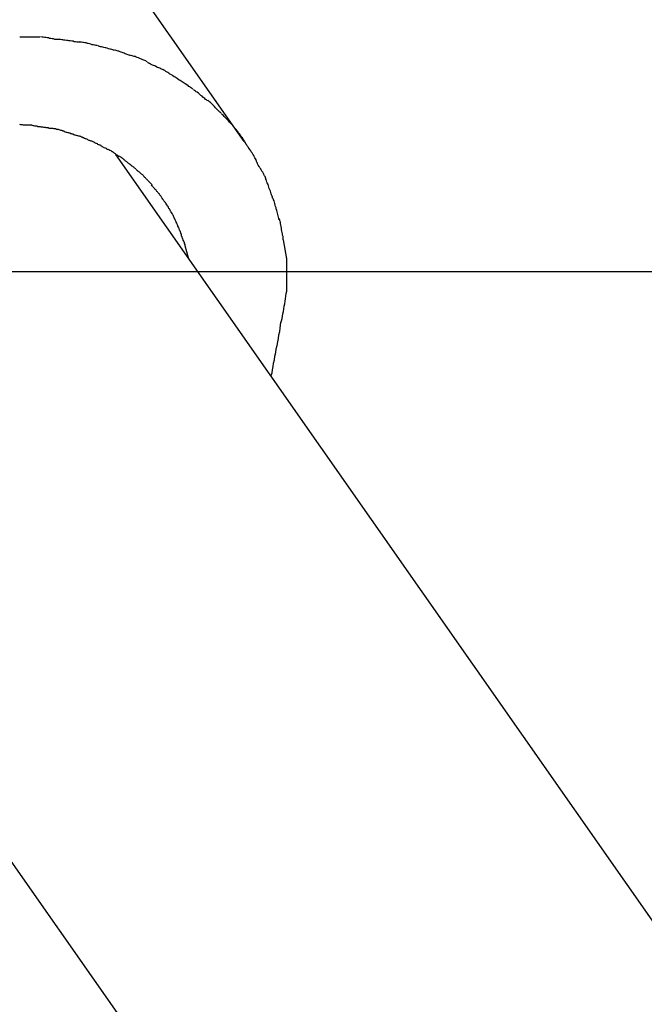
# Model space of a CAD drawing. Extents: x -70 to 70, y -44 to 44.
# Drawn here: x -59 to -58, y 23 to 24 of the extents above; entities that cross this region are included whole.
import ezdxf

# ---------------------------------------------------------------- set-up
doc = ezdxf.new("R2010")
doc.units = 0
doc.layers.get('0').update_dxf_attribs({"linetype": 'CONTINUOUS'})

msp = doc.modelspace()

# ---------------------------------------------------------------- linework, layer by layer
at = {"color": 0}
for points in [[(-58.565, 23.928), (-58.9851, 24.5279)], [(-58.7105, 24.0024), (-58.7105, 24.0024), (-58.7111, 24.0024), (-58.7117, 24.0024), (-58.7123, 24.0024), (-58.7132, 24.0024), (-58.7138, 24.0024), (-58.7147, 24.0024), (-58.7153, 24.0024), (-58.7162, 24.0024), (-58.7168, 24.0024), (-58.7175, 24.0024), (-58.7181, 24.0024), (-58.719, 24.0024), (-58.7196, 24.0024), (-58.7205, 24.0024), (-58.7211, 24.0024), (-58.722, 24.0024), (-58.722, 24.0024), (-58.722, 24.0024), (-58.7223, 24.0024), (-58.7223, 24.0024), (-58.7226, 24.0024), (-58.7226, 24.0024), (-58.7229, 24.0024), (-58.723, 24.0024), (-58.7233, 24.0024), (-58.7233, 24.0024), (-58.7236, 24.0024), (-58.7236, 24.0024), (-58.7239, 24.0024), (-58.7239, 24.0024), (-58.7242, 24.0024), (-58.7245, 24.0024), (-58.7248, 24.0024)], [(-58.7105, 24.0024), (-58.7105, 24.0024), (-58.7111, 24.0024), (-58.7117, 24.0024), (-58.7123, 24.0024), (-58.7132, 24.0024), (-58.7138, 24.0024), (-58.7147, 24.0024), (-58.7153, 24.0024), (-58.7162, 24.0024), (-58.7168, 24.0024), (-58.7175, 24.0024), (-58.7181, 24.0024), (-58.719, 24.0024), (-58.7196, 24.0024), (-58.7205, 24.0024), (-58.7211, 24.0024), (-58.722, 24.0024), (-58.722, 24.0024), (-58.722, 24.0024), (-58.7223, 24.0024), (-58.7223, 24.0024), (-58.7226, 24.0024), (-58.7226, 24.0024), (-58.7229, 24.0024), (-58.723, 24.0024), (-58.7233, 24.0024), (-58.7233, 24.0024), (-58.7236, 24.0024), (-58.7236, 24.0024), (-58.7239, 24.0024), (-58.7239, 24.0024), (-58.7242, 24.0024), (-58.7245, 24.0024), (-58.7248, 24.0024)], [(-58.6962, 24.0006), (-58.6962, 24.0006), (-58.6968, 24.0006), (-58.6976, 24.0006), (-58.6983, 24.0006), (-58.6992, 24.0008), (-58.7, 24.0008), (-58.7009, 24.0011), (-58.7018, 24.0012), (-58.7027, 24.0015), (-58.7036, 24.0015), (-58.7045, 24.0018), (-58.7054, 24.0018), (-58.7063, 24.0021), (-58.7072, 24.0021), (-58.7081, 24.0023), (-58.709, 24.0023), (-58.71, 24.0025)], [(-58.6962, 24.0006), (-58.6962, 24.0006), (-58.6968, 24.0006), (-58.6976, 24.0006), (-58.6983, 24.0006), (-58.6992, 24.0008), (-58.7, 24.0008), (-58.7009, 24.0011), (-58.7018, 24.0012), (-58.7027, 24.0015), (-58.7036, 24.0015), (-58.7045, 24.0018), (-58.7054, 24.0018), (-58.7063, 24.0021), (-58.7072, 24.0021), (-58.7081, 24.0023), (-58.709, 24.0023), (-58.71, 24.0025)], [(-58.682, 23.9989), (-58.682, 23.9989), (-58.6826, 23.9989), (-58.6833, 23.9989), (-58.6842, 23.9989), (-58.6851, 23.9991), (-58.686, 23.9991), (-58.6869, 23.9994), (-58.6878, 23.9994), (-58.6889, 23.9997), (-58.6898, 23.9997), (-58.6907, 23.9999), (-58.6916, 23.9999), (-58.6927, 24.0002), (-58.6934, 24.0002), (-58.6943, 24.0004), (-58.695, 24.0004), (-58.6959, 24.0006)], [(-58.682, 23.9989), (-58.682, 23.9989), (-58.6826, 23.9989), (-58.6833, 23.9989), (-58.6842, 23.9989), (-58.6851, 23.9991), (-58.686, 23.9991), (-58.6869, 23.9994), (-58.6878, 23.9994), (-58.6889, 23.9997), (-58.6898, 23.9997), (-58.6907, 23.9999), (-58.6916, 23.9999), (-58.6927, 24.0002), (-58.6934, 24.0002), (-58.6943, 24.0004), (-58.695, 24.0004), (-58.6959, 24.0006)], [(-58.6699, 23.9964), (-58.6699, 23.9964), (-58.6705, 23.9964), (-58.6711, 23.9967), (-58.6717, 23.9967), (-58.6726, 23.997), (-58.6734, 23.997), (-58.6743, 23.9973), (-58.6752, 23.9976), (-58.6761, 23.9979), (-58.6767, 23.9979), (-58.6776, 23.9982), (-58.6785, 23.9983), (-58.6794, 23.9986), (-58.68, 23.9986), (-58.6809, 23.9988), (-58.6815, 23.9988), (-58.6824, 23.999)], [(-58.6699, 23.9964), (-58.6699, 23.9964), (-58.6705, 23.9964), (-58.6711, 23.9967), (-58.6717, 23.9967), (-58.6726, 23.997), (-58.6734, 23.997), (-58.6743, 23.9973), (-58.6752, 23.9976), (-58.6761, 23.9979), (-58.6767, 23.9979), (-58.6776, 23.9982), (-58.6785, 23.9983), (-58.6794, 23.9986), (-58.68, 23.9986), (-58.6809, 23.9988), (-58.6815, 23.9988), (-58.6824, 23.999)], [(-58.6575, 23.9931), (-58.6575, 23.9931), (-58.6581, 23.9931), (-58.6587, 23.9934), (-58.6593, 23.9935), (-58.6602, 23.9938), (-58.6608, 23.9938), (-58.6617, 23.9941), (-58.6626, 23.9944), (-58.6635, 23.9947), (-58.6641, 23.9947), (-58.665, 23.995), (-58.6658, 23.9952), (-58.6667, 23.9955), (-58.6673, 23.9955), (-58.6681, 23.9958), (-58.6687, 23.996), (-58.6696, 23.9963)], [(-58.6575, 23.9931), (-58.6575, 23.9931), (-58.6581, 23.9931), (-58.6587, 23.9934), (-58.6593, 23.9935), (-58.6602, 23.9938), (-58.6608, 23.9938), (-58.6617, 23.9941), (-58.6626, 23.9944), (-58.6635, 23.9947), (-58.6641, 23.9947), (-58.665, 23.995), (-58.6658, 23.9952), (-58.6667, 23.9955), (-58.6673, 23.9955), (-58.6681, 23.9958), (-58.6687, 23.996), (-58.6696, 23.9963)], [(-58.6459, 23.9892), (-58.6459, 23.9892), (-58.6464, 23.9892), (-58.647, 23.9895), (-58.6476, 23.9897), (-58.6484, 23.99), (-58.649, 23.9903), (-58.6498, 23.9906), (-58.6504, 23.9909), (-58.6513, 23.9912), (-58.6519, 23.9914), (-58.6527, 23.9917), (-58.6533, 23.992), (-58.6542, 23.9923), (-58.6548, 23.9924), (-58.6555, 23.9927), (-58.6561, 23.9929), (-58.6569, 23.9932)], [(-58.6459, 23.9892), (-58.6459, 23.9892), (-58.6464, 23.9892), (-58.647, 23.9895), (-58.6476, 23.9897), (-58.6484, 23.99), (-58.649, 23.9903), (-58.6498, 23.9906), (-58.6504, 23.9909), (-58.6513, 23.9912), (-58.6519, 23.9914), (-58.6527, 23.9917), (-58.6533, 23.992), (-58.6542, 23.9923), (-58.6548, 23.9924), (-58.6555, 23.9927), (-58.6561, 23.9929), (-58.6569, 23.9932)], [(-58.6341, 23.9849), (-58.6341, 23.9849), (-58.6346, 23.9851), (-58.6352, 23.9854), (-58.6358, 23.9857), (-58.6366, 23.986), (-58.6372, 23.9863), (-58.6381, 23.9866), (-58.6389, 23.9869), (-58.6398, 23.9873), (-58.6404, 23.9876), (-58.6413, 23.9879), (-58.6419, 23.9882), (-58.6428, 23.9885), (-58.6434, 23.9886), (-58.6442, 23.9889), (-58.6448, 23.9891), (-58.6456, 23.9894)], [(-58.6341, 23.9849), (-58.6341, 23.9849), (-58.6346, 23.9851), (-58.6352, 23.9854), (-58.6358, 23.9857), (-58.6366, 23.986), (-58.6372, 23.9863), (-58.6381, 23.9866), (-58.6389, 23.9869), (-58.6398, 23.9873), (-58.6404, 23.9876), (-58.6413, 23.9879), (-58.6419, 23.9882), (-58.6428, 23.9885), (-58.6434, 23.9886), (-58.6442, 23.9889), (-58.6448, 23.9891), (-58.6456, 23.9894)], [(-58.6228, 23.9791), (-58.6228, 23.9791), (-58.6233, 23.9793), (-58.6239, 23.9796), (-58.6245, 23.9799), (-58.6252, 23.9802), (-58.6258, 23.9805), (-58.6267, 23.9808), (-58.6273, 23.9811), (-58.6282, 23.9816), (-58.6288, 23.9819), (-58.6297, 23.9822), (-58.6303, 23.9825), (-58.6312, 23.9829), (-58.6318, 23.9832), (-58.6325, 23.9835), (-58.6331, 23.9838), (-58.6339, 23.9843)], [(-58.6228, 23.9791), (-58.6228, 23.9791), (-58.6233, 23.9793), (-58.6239, 23.9796), (-58.6245, 23.9799), (-58.6252, 23.9802), (-58.6258, 23.9805), (-58.6267, 23.9808), (-58.6273, 23.9811), (-58.6282, 23.9816), (-58.6288, 23.9819), (-58.6297, 23.9822), (-58.6303, 23.9825), (-58.6312, 23.9829), (-58.6318, 23.9832), (-58.6325, 23.9835), (-58.6331, 23.9838), (-58.6339, 23.9843)], [(-58.6118, 23.9725), (-58.6118, 23.9725), (-58.6123, 23.9727), (-58.6129, 23.973), (-58.6135, 23.9733), (-58.6143, 23.9738), (-58.6149, 23.9741), (-58.6158, 23.9747), (-58.6164, 23.9752), (-58.6173, 23.9758), (-58.6179, 23.9761), (-58.6188, 23.9767), (-58.6194, 23.9771), (-58.6203, 23.9777), (-58.6209, 23.978), (-58.6216, 23.9785), (-58.6222, 23.9788), (-58.623, 23.9793)], [(-58.6118, 23.9725), (-58.6118, 23.9725), (-58.6123, 23.9727), (-58.6129, 23.973), (-58.6135, 23.9733), (-58.6143, 23.9738), (-58.6149, 23.9741), (-58.6158, 23.9747), (-58.6164, 23.9752), (-58.6173, 23.9758), (-58.6179, 23.9761), (-58.6188, 23.9767), (-58.6194, 23.9771), (-58.6203, 23.9777), (-58.6209, 23.978), (-58.6216, 23.9785), (-58.6222, 23.9788), (-58.623, 23.9793)], [(-58.6016, 23.9654), (-58.6016, 23.9654), (-58.602, 23.9657), (-58.6026, 23.9661), (-58.6032, 23.9664), (-58.6038, 23.967), (-58.6044, 23.9673), (-58.605, 23.9679), (-58.6056, 23.9682), (-58.6065, 23.9688), (-58.6071, 23.9691), (-58.6078, 23.9697), (-58.6084, 23.97), (-58.6093, 23.9706), (-58.6099, 23.9709), (-58.6107, 23.9715), (-58.6113, 23.9718), (-58.6122, 23.9724)], [(-58.6016, 23.9654), (-58.6016, 23.9654), (-58.602, 23.9657), (-58.6026, 23.9661), (-58.6032, 23.9664), (-58.6038, 23.967), (-58.6044, 23.9673), (-58.605, 23.9679), (-58.6056, 23.9682), (-58.6065, 23.9688), (-58.6071, 23.9691), (-58.6078, 23.9697), (-58.6084, 23.97), (-58.6093, 23.9706), (-58.6099, 23.9709), (-58.6107, 23.9715), (-58.6113, 23.9718), (-58.6122, 23.9724)], [(-58.5909, 23.9569), (-58.5909, 23.9569), (-58.5914, 23.9572), (-58.592, 23.9577), (-58.5926, 23.958), (-58.5932, 23.9586), (-58.5938, 23.9591), (-58.5944, 23.9597), (-58.595, 23.9603), (-58.5959, 23.9609), (-58.5965, 23.9613), (-58.5971, 23.9619), (-58.5977, 23.9625), (-58.5986, 23.9631), (-58.5992, 23.9634), (-58.5998, 23.964), (-58.6004, 23.9644), (-58.6011, 23.965)], [(-58.5909, 23.9569), (-58.5909, 23.9569), (-58.5914, 23.9572), (-58.592, 23.9577), (-58.5926, 23.958), (-58.5932, 23.9586), (-58.5938, 23.9591), (-58.5944, 23.9597), (-58.595, 23.9603), (-58.5959, 23.9609), (-58.5965, 23.9613), (-58.5971, 23.9619), (-58.5977, 23.9625), (-58.5986, 23.9631), (-58.5992, 23.9634), (-58.5998, 23.964), (-58.6004, 23.9644), (-58.6011, 23.965)], [(-58.5815, 23.948), (-58.5815, 23.948), (-58.5818, 23.9484), (-58.5824, 23.949), (-58.583, 23.9496), (-58.5836, 23.9502), (-58.5842, 23.9508), (-58.5848, 23.9514), (-58.5854, 23.952), (-58.5861, 23.9529), (-58.5867, 23.9535), (-58.5873, 23.9541), (-58.5879, 23.9547), (-58.5885, 23.9554), (-58.5891, 23.9558), (-58.5897, 23.9564), (-58.5903, 23.9568), (-58.5909, 23.9574)], [(-58.5815, 23.948), (-58.5815, 23.948), (-58.5818, 23.9484), (-58.5824, 23.949), (-58.583, 23.9496), (-58.5836, 23.9502), (-58.5842, 23.9508), (-58.5848, 23.9514), (-58.5854, 23.952), (-58.5861, 23.9529), (-58.5867, 23.9535), (-58.5873, 23.9541), (-58.5879, 23.9547), (-58.5885, 23.9554), (-58.5891, 23.9558), (-58.5897, 23.9564), (-58.5903, 23.9568), (-58.5909, 23.9574)], [(-58.572, 23.9379), (-58.572, 23.9379), (-58.5723, 23.9383), (-58.5728, 23.9389), (-58.5732, 23.9395), (-58.5738, 23.9401), (-58.5744, 23.9407), (-58.575, 23.9413), (-58.5756, 23.9419), (-58.5763, 23.9428), (-58.5769, 23.9434), (-58.5775, 23.944), (-58.5781, 23.9446), (-58.5788, 23.9454), (-58.5793, 23.9459), (-58.5799, 23.9465), (-58.5805, 23.9471), (-58.5811, 23.9477)], [(-58.572, 23.9379), (-58.572, 23.9379), (-58.5723, 23.9383), (-58.5728, 23.9389), (-58.5732, 23.9395), (-58.5738, 23.9401), (-58.5744, 23.9407), (-58.575, 23.9413), (-58.5756, 23.9419), (-58.5763, 23.9428), (-58.5769, 23.9434), (-58.5775, 23.944), (-58.5781, 23.9446), (-58.5788, 23.9454), (-58.5793, 23.9459), (-58.5799, 23.9465), (-58.5805, 23.9471), (-58.5811, 23.9477)], [(-58.7163, 23.9396), (-58.7163, 23.9396), (-58.7166, 23.9396), (-58.7171, 23.9396), (-58.7175, 23.9396), (-58.7181, 23.9396), (-58.7187, 23.9396), (-58.7193, 23.9396), (-58.7199, 23.9396), (-58.7205, 23.9398), (-58.721, 23.9398), (-58.7216, 23.9398), (-58.7222, 23.9398), (-58.7228, 23.94), (-58.7232, 23.94), (-58.7238, 23.94), (-58.7242, 23.94), (-58.7248, 23.9402)], [(-58.7163, 23.9396), (-58.7163, 23.9396), (-58.7166, 23.9396), (-58.7171, 23.9396), (-58.7175, 23.9396), (-58.7181, 23.9396), (-58.7187, 23.9396), (-58.7193, 23.9396), (-58.7199, 23.9396), (-58.7205, 23.9398), (-58.721, 23.9398), (-58.7216, 23.9398), (-58.7222, 23.9398), (-58.7228, 23.94), (-58.7232, 23.94), (-58.7238, 23.94), (-58.7242, 23.94), (-58.7248, 23.9402)], [(-58.7085, 23.9383), (-58.7085, 23.9383), (-58.7088, 23.9383), (-58.7092, 23.9383), (-58.7096, 23.9383), (-58.7102, 23.9384), (-58.7107, 23.9384), (-58.7113, 23.9386), (-58.7119, 23.9386), (-58.7125, 23.9389), (-58.713, 23.9389), (-58.7136, 23.939), (-58.7142, 23.939), (-58.7148, 23.9393), (-58.7151, 23.9393), (-58.7157, 23.9394), (-58.7161, 23.9394), (-58.7167, 23.9396)], [(-58.7085, 23.9383), (-58.7085, 23.9383), (-58.7088, 23.9383), (-58.7092, 23.9383), (-58.7096, 23.9383), (-58.7102, 23.9384), (-58.7107, 23.9384), (-58.7113, 23.9386), (-58.7119, 23.9386), (-58.7125, 23.9389), (-58.713, 23.9389), (-58.7136, 23.939), (-58.7142, 23.939), (-58.7148, 23.9393), (-58.7151, 23.9393), (-58.7157, 23.9394), (-58.7161, 23.9394), (-58.7167, 23.9396)], [(-58.701, 23.9372), (-58.701, 23.9372), (-58.7013, 23.9372), (-58.7017, 23.9372), (-58.702, 23.9372), (-58.7026, 23.9373), (-58.7029, 23.9373), (-58.7035, 23.9374), (-58.704, 23.9374), (-58.7046, 23.9377), (-58.7049, 23.9377), (-58.7055, 23.9377), (-58.706, 23.9377), (-58.7066, 23.938), (-58.7069, 23.938), (-58.7075, 23.9381), (-58.7078, 23.9381), (-58.7084, 23.9383)], [(-58.701, 23.9372), (-58.701, 23.9372), (-58.7013, 23.9372), (-58.7017, 23.9372), (-58.702, 23.9372), (-58.7026, 23.9373), (-58.7029, 23.9373), (-58.7035, 23.9374), (-58.704, 23.9374), (-58.7046, 23.9377), (-58.7049, 23.9377), (-58.7055, 23.9377), (-58.706, 23.9377), (-58.7066, 23.938), (-58.7069, 23.938), (-58.7075, 23.9381), (-58.7078, 23.9381), (-58.7084, 23.9383)], [(-58.6935, 23.9354), (-58.6935, 23.9354), (-58.6938, 23.9354), (-58.6941, 23.9356), (-58.6944, 23.9356), (-58.695, 23.9359), (-58.6955, 23.9359), (-58.6961, 23.9362), (-58.6967, 23.9363), (-58.6973, 23.9366), (-58.6976, 23.9366), (-58.6982, 23.9367), (-58.6988, 23.9367), (-58.6994, 23.937), (-58.6997, 23.937), (-58.7003, 23.9371), (-58.7006, 23.9371), (-58.7012, 23.9373)], [(-58.6935, 23.9354), (-58.6935, 23.9354), (-58.6938, 23.9354), (-58.6941, 23.9356), (-58.6944, 23.9356), (-58.695, 23.9359), (-58.6955, 23.9359), (-58.6961, 23.9362), (-58.6967, 23.9363), (-58.6973, 23.9366), (-58.6976, 23.9366), (-58.6982, 23.9367), (-58.6988, 23.9367), (-58.6994, 23.937), (-58.6997, 23.937), (-58.7003, 23.9371), (-58.7006, 23.9371), (-58.7012, 23.9373)], [(-58.6866, 23.9332), (-58.6866, 23.9332), (-58.6869, 23.9332), (-58.6872, 23.9333), (-58.6875, 23.9333), (-58.6881, 23.9336), (-58.6884, 23.9336), (-58.689, 23.9339), (-58.6896, 23.9339), (-58.6902, 23.9342), (-58.6905, 23.9342), (-58.6911, 23.9345), (-58.6916, 23.9345), (-58.6922, 23.9348), (-58.6925, 23.9348), (-58.693, 23.9351), (-58.6933, 23.9351), (-58.6939, 23.9354)], [(-58.6866, 23.9332), (-58.6866, 23.9332), (-58.6869, 23.9332), (-58.6872, 23.9333), (-58.6875, 23.9333), (-58.6881, 23.9336), (-58.6884, 23.9336), (-58.689, 23.9339), (-58.6896, 23.9339), (-58.6902, 23.9342), (-58.6905, 23.9342), (-58.6911, 23.9345), (-58.6916, 23.9345), (-58.6922, 23.9348), (-58.6925, 23.9348), (-58.693, 23.9351), (-58.6933, 23.9351), (-58.6939, 23.9354)], [(-58.6802, 23.9311), (-58.6802, 23.9311), (-58.6804, 23.9311), (-58.6807, 23.9312), (-58.681, 23.9312), (-58.6815, 23.9315), (-58.6818, 23.9315), (-58.6824, 23.9318), (-58.6829, 23.9318), (-58.6835, 23.9321), (-58.6838, 23.9321), (-58.6844, 23.9323), (-58.6847, 23.9323), (-58.6853, 23.9326), (-58.6856, 23.9326), (-58.6861, 23.9329), (-58.6864, 23.9329), (-58.6869, 23.9332)], [(-58.6802, 23.9311), (-58.6802, 23.9311), (-58.6804, 23.9311), (-58.6807, 23.9312), (-58.681, 23.9312), (-58.6815, 23.9315), (-58.6818, 23.9315), (-58.6824, 23.9318), (-58.6829, 23.9318), (-58.6835, 23.9321), (-58.6838, 23.9321), (-58.6844, 23.9323), (-58.6847, 23.9323), (-58.6853, 23.9326), (-58.6856, 23.9326), (-58.6861, 23.9329), (-58.6864, 23.9329), (-58.6869, 23.9332)], [(-58.6738, 23.9284), (-58.6738, 23.9284), (-58.6741, 23.9284), (-58.6744, 23.9285), (-58.6747, 23.9285), (-58.6751, 23.9288), (-58.6754, 23.9288), (-58.676, 23.9291), (-58.6763, 23.9293), (-58.6769, 23.9296), (-58.6772, 23.9296), (-58.6777, 23.9299), (-58.678, 23.93), (-58.6786, 23.9303), (-58.6789, 23.9303), (-58.6793, 23.9306), (-58.6796, 23.9307), (-58.6801, 23.931)], [(-58.6738, 23.9284), (-58.6738, 23.9284), (-58.6741, 23.9284), (-58.6744, 23.9285), (-58.6747, 23.9285), (-58.6751, 23.9288), (-58.6754, 23.9288), (-58.676, 23.9291), (-58.6763, 23.9293), (-58.6769, 23.9296), (-58.6772, 23.9296), (-58.6777, 23.9299), (-58.678, 23.93), (-58.6786, 23.9303), (-58.6789, 23.9303), (-58.6793, 23.9306), (-58.6796, 23.9307), (-58.6801, 23.931)], [(-58.5638, 23.9266), (-58.5638, 23.9266), (-58.5641, 23.9271), (-58.5645, 23.9277), (-58.5648, 23.9283), (-58.5654, 23.9291), (-58.5657, 23.9297), (-58.5663, 23.9306), (-58.5669, 23.9312), (-58.5675, 23.9321), (-58.5679, 23.9327), (-58.5685, 23.9336), (-58.5691, 23.9342), (-58.5697, 23.9351), (-58.5701, 23.9357), (-58.5707, 23.9365), (-58.5713, 23.9371), (-58.5719, 23.9379)], [(-58.5638, 23.9266), (-58.5638, 23.9266), (-58.5641, 23.9271), (-58.5645, 23.9277), (-58.5648, 23.9283), (-58.5654, 23.9291), (-58.5657, 23.9297), (-58.5663, 23.9306), (-58.5669, 23.9312), (-58.5675, 23.9321), (-58.5679, 23.9327), (-58.5685, 23.9336), (-58.5691, 23.9342), (-58.5697, 23.9351), (-58.5701, 23.9357), (-58.5707, 23.9365), (-58.5713, 23.9371), (-58.5719, 23.9379)], [(-58.667, 23.9252), (-58.667, 23.9252), (-58.6672, 23.9252), (-58.6675, 23.9254), (-58.6678, 23.9254), (-58.6683, 23.9257), (-58.6686, 23.9257), (-58.6692, 23.926), (-58.6695, 23.9263), (-58.6701, 23.9266), (-58.6704, 23.9266), (-58.671, 23.9269), (-58.6713, 23.9272), (-58.6719, 23.9275), (-58.6722, 23.9275), (-58.6727, 23.9278), (-58.673, 23.928), (-58.6735, 23.9283)], [(-58.667, 23.9252), (-58.667, 23.9252), (-58.6672, 23.9252), (-58.6675, 23.9254), (-58.6678, 23.9254), (-58.6683, 23.9257), (-58.6686, 23.9257), (-58.6692, 23.926), (-58.6695, 23.9263), (-58.6701, 23.9266), (-58.6704, 23.9266), (-58.671, 23.9269), (-58.6713, 23.9272), (-58.6719, 23.9275), (-58.6722, 23.9275), (-58.6727, 23.9278), (-58.673, 23.928), (-58.6735, 23.9283)], [(-58.6605, 23.9217), (-58.6605, 23.9217), (-58.6608, 23.9217), (-58.6611, 23.922), (-58.6614, 23.9221), (-58.662, 23.9224), (-58.6623, 23.9224), (-58.6629, 23.9227), (-58.6632, 23.923), (-58.6638, 23.9233), (-58.6641, 23.9233), (-58.6647, 23.9236), (-58.665, 23.9238), (-58.6656, 23.9241), (-58.6659, 23.9241), (-58.6663, 23.9244), (-58.6666, 23.9247), (-58.6672, 23.925)], [(-58.6605, 23.9217), (-58.6605, 23.9217), (-58.6608, 23.9217), (-58.6611, 23.922), (-58.6614, 23.9221), (-58.662, 23.9224), (-58.6623, 23.9224), (-58.6629, 23.9227), (-58.6632, 23.923), (-58.6638, 23.9233), (-58.6641, 23.9233), (-58.6647, 23.9236), (-58.665, 23.9238), (-58.6656, 23.9241), (-58.6659, 23.9241), (-58.6663, 23.9244), (-58.6666, 23.9247), (-58.6672, 23.925)], [(-58.5563, 23.9144), (-58.5563, 23.9144), (-58.5566, 23.915), (-58.5571, 23.9158), (-58.5574, 23.9165), (-58.558, 23.9174), (-58.5583, 23.9181), (-58.5589, 23.919), (-58.5595, 23.9199), (-58.5601, 23.9208), (-58.5604, 23.9214), (-58.561, 23.9223), (-58.5616, 23.923), (-58.5622, 23.9239), (-58.5625, 23.9245), (-58.5631, 23.9253), (-58.5635, 23.9259), (-58.5641, 23.9267)], [(-58.5563, 23.9144), (-58.5563, 23.9144), (-58.5566, 23.915), (-58.5571, 23.9158), (-58.5574, 23.9165), (-58.558, 23.9174), (-58.5583, 23.9181), (-58.5589, 23.919), (-58.5595, 23.9199), (-58.5601, 23.9208), (-58.5604, 23.9214), (-58.561, 23.9223), (-58.5616, 23.923), (-58.5622, 23.9239), (-58.5625, 23.9245), (-58.5631, 23.9253), (-58.5635, 23.9259), (-58.5641, 23.9267)], [(-58.6542, 23.9174), (-58.6542, 23.9174), (-58.6545, 23.9174), (-58.6548, 23.9177), (-58.6551, 23.918), (-58.6556, 23.9183), (-58.6559, 23.9186), (-58.6563, 23.9189), (-58.6566, 23.9192), (-58.6572, 23.9195), (-58.6575, 23.9197), (-58.6578, 23.92), (-58.6581, 23.9203), (-58.6587, 23.9206), (-58.659, 23.9208), (-58.6595, 23.9211), (-58.6598, 23.9214), (-58.6604, 23.9217)], [(-58.6542, 23.9174), (-58.6542, 23.9174), (-58.6545, 23.9174), (-58.6548, 23.9177), (-58.6551, 23.918), (-58.6556, 23.9183), (-58.6559, 23.9186), (-58.6563, 23.9189), (-58.6566, 23.9192), (-58.6572, 23.9195), (-58.6575, 23.9197), (-58.6578, 23.92), (-58.6581, 23.9203), (-58.6587, 23.9206), (-58.659, 23.9208), (-58.6595, 23.9211), (-58.6598, 23.9214), (-58.6604, 23.9217)], [(-57.3479, 22.0502), (-58.6564, 23.9189)], [(-58.6482, 23.913), (-58.6482, 23.913), (-58.6484, 23.9132), (-58.6487, 23.9135), (-58.649, 23.9138), (-58.6494, 23.9141), (-58.6497, 23.9144), (-58.6501, 23.9147), (-58.6504, 23.915), (-58.651, 23.9154), (-58.6513, 23.9157), (-58.6517, 23.916), (-58.652, 23.9163), (-58.6526, 23.9166), (-58.6529, 23.9168), (-58.6534, 23.9171), (-58.6537, 23.9174), (-58.6543, 23.9177)], [(-58.6482, 23.913), (-58.6482, 23.913), (-58.6484, 23.9132), (-58.6487, 23.9135), (-58.649, 23.9138), (-58.6494, 23.9141), (-58.6497, 23.9144), (-58.6501, 23.9147), (-58.6504, 23.915), (-58.651, 23.9154), (-58.6513, 23.9157), (-58.6517, 23.916), (-58.652, 23.9163), (-58.6526, 23.9166), (-58.6529, 23.9168), (-58.6534, 23.9171), (-58.6537, 23.9174), (-58.6543, 23.9177)], [(-58.6421, 23.9084), (-58.6421, 23.9084), (-58.6423, 23.9085), (-58.6426, 23.9088), (-58.6429, 23.9091), (-58.6433, 23.9094), (-58.6436, 23.9097), (-58.6441, 23.91), (-58.6444, 23.9103), (-58.645, 23.9106), (-58.6453, 23.9109), (-58.6458, 23.9112), (-58.6461, 23.9115), (-58.6467, 23.9118), (-58.647, 23.9121), (-58.6473, 23.9124), (-58.6476, 23.9127), (-58.6481, 23.913)], [(-58.6421, 23.9084), (-58.6421, 23.9084), (-58.6423, 23.9085), (-58.6426, 23.9088), (-58.6429, 23.9091), (-58.6433, 23.9094), (-58.6436, 23.9097), (-58.6441, 23.91), (-58.6444, 23.9103), (-58.645, 23.9106), (-58.6453, 23.9109), (-58.6458, 23.9112), (-58.6461, 23.9115), (-58.6467, 23.9118), (-58.647, 23.9121), (-58.6473, 23.9124), (-58.6476, 23.9127), (-58.6481, 23.913)], [(-58.5497, 23.9018), (-58.5497, 23.9018), (-58.5499, 23.9024), (-58.5502, 23.9031), (-58.5505, 23.9037), (-58.551, 23.9046), (-58.5513, 23.9052), (-58.5519, 23.9061), (-58.5524, 23.907), (-58.553, 23.9079), (-58.5533, 23.9085), (-58.5539, 23.9094), (-58.5544, 23.9102), (-58.555, 23.9111), (-58.5553, 23.9117), (-58.5557, 23.9126), (-58.556, 23.9133), (-58.5565, 23.9142)], [(-58.5497, 23.9018), (-58.5497, 23.9018), (-58.5499, 23.9024), (-58.5502, 23.9031), (-58.5505, 23.9037), (-58.551, 23.9046), (-58.5513, 23.9052), (-58.5519, 23.9061), (-58.5524, 23.907), (-58.553, 23.9079), (-58.5533, 23.9085), (-58.5539, 23.9094), (-58.5544, 23.9102), (-58.555, 23.9111), (-58.5553, 23.9117), (-58.5557, 23.9126), (-58.556, 23.9133), (-58.5565, 23.9142)], [(-58.6362, 23.9032), (-58.6362, 23.9032), (-58.6364, 23.9033), (-58.6367, 23.9036), (-58.637, 23.9039), (-58.6373, 23.9042), (-58.6376, 23.9045), (-58.6381, 23.9048), (-58.6384, 23.9051), (-58.639, 23.9056), (-58.6393, 23.9059), (-58.6397, 23.9062), (-58.64, 23.9065), (-58.6406, 23.9068), (-58.6409, 23.9071), (-58.6412, 23.9074), (-58.6415, 23.9077), (-58.642, 23.9081)], [(-58.6362, 23.9032), (-58.6362, 23.9032), (-58.6364, 23.9033), (-58.6367, 23.9036), (-58.637, 23.9039), (-58.6373, 23.9042), (-58.6376, 23.9045), (-58.6381, 23.9048), (-58.6384, 23.9051), (-58.639, 23.9056), (-58.6393, 23.9059), (-58.6397, 23.9062), (-58.64, 23.9065), (-58.6406, 23.9068), (-58.6409, 23.9071), (-58.6412, 23.9074), (-58.6415, 23.9077), (-58.642, 23.9081)], [(-58.6307, 23.8973), (-58.6307, 23.8973), (-58.6309, 23.8975), (-58.6312, 23.8978), (-58.6315, 23.8981), (-58.6319, 23.8985), (-58.6322, 23.8988), (-58.6327, 23.8993), (-58.633, 23.8996), (-58.6336, 23.9002), (-58.6339, 23.9005), (-58.6342, 23.9009), (-58.6345, 23.9012), (-58.6351, 23.9018), (-58.6354, 23.9021), (-58.6357, 23.9024), (-58.636, 23.9027), (-58.6365, 23.9032)], [(-58.6307, 23.8973), (-58.6307, 23.8973), (-58.6309, 23.8975), (-58.6312, 23.8978), (-58.6315, 23.8981), (-58.6319, 23.8985), (-58.6322, 23.8988), (-58.6327, 23.8993), (-58.633, 23.8996), (-58.6336, 23.9002), (-58.6339, 23.9005), (-58.6342, 23.9009), (-58.6345, 23.9012), (-58.6351, 23.9018), (-58.6354, 23.9021), (-58.6357, 23.9024), (-58.636, 23.9027), (-58.6365, 23.9032)], [(-58.6257, 23.8909), (-58.6257, 23.8909), (-58.6259, 23.8911), (-58.6262, 23.8914), (-58.6265, 23.8917), (-58.6269, 23.8921), (-58.6272, 23.8924), (-58.6275, 23.893), (-58.6278, 23.8933), (-58.6284, 23.8939), (-58.6287, 23.8942), (-58.629, 23.8947), (-58.6293, 23.895), (-58.6298, 23.8956), (-58.6301, 23.8959), (-58.6304, 23.8963), (-58.6307, 23.8966), (-58.6311, 23.8971)], [(-58.6257, 23.8909), (-58.6257, 23.8909), (-58.6259, 23.8911), (-58.6262, 23.8914), (-58.6265, 23.8917), (-58.6269, 23.8921), (-58.6272, 23.8924), (-58.6275, 23.893), (-58.6278, 23.8933), (-58.6284, 23.8939), (-58.6287, 23.8942), (-58.629, 23.8947), (-58.6293, 23.895), (-58.6298, 23.8956), (-58.6301, 23.8959), (-58.6304, 23.8963), (-58.6307, 23.8966), (-58.6311, 23.8971)], [(-58.5448, 23.8877), (-58.5448, 23.8877), (-58.5449, 23.8883), (-58.5452, 23.8891), (-58.5455, 23.89), (-58.5458, 23.8909), (-58.5461, 23.8918), (-58.5464, 23.8927), (-58.5467, 23.8936), (-58.5472, 23.8947), (-58.5475, 23.8956), (-58.5478, 23.8965), (-58.5481, 23.8974), (-58.5486, 23.8985), (-58.5489, 23.8992), (-58.5492, 23.9001), (-58.5495, 23.9009), (-58.5499, 23.9018)], [(-58.5448, 23.8877), (-58.5448, 23.8877), (-58.5449, 23.8883), (-58.5452, 23.8891), (-58.5455, 23.89), (-58.5458, 23.8909), (-58.5461, 23.8918), (-58.5464, 23.8927), (-58.5467, 23.8936), (-58.5472, 23.8947), (-58.5475, 23.8956), (-58.5478, 23.8965), (-58.5481, 23.8974), (-58.5486, 23.8985), (-58.5489, 23.8992), (-58.5492, 23.9001), (-58.5495, 23.9009), (-58.5499, 23.9018)], [(-58.6212, 23.8843), (-58.6212, 23.8843), (-58.6213, 23.8846), (-58.6216, 23.885), (-58.6219, 23.8853), (-58.6222, 23.8859), (-58.6225, 23.8862), (-58.6228, 23.8868), (-58.6231, 23.8871), (-58.6234, 23.8877), (-58.6236, 23.888), (-58.6239, 23.8885), (-58.6242, 23.8888), (-58.6245, 23.8894), (-58.6248, 23.8897), (-58.6251, 23.8901), (-58.6254, 23.8904), (-58.6257, 23.891)], [(-58.6212, 23.8843), (-58.6212, 23.8843), (-58.6213, 23.8846), (-58.6216, 23.885), (-58.6219, 23.8853), (-58.6222, 23.8859), (-58.6225, 23.8862), (-58.6228, 23.8868), (-58.6231, 23.8871), (-58.6234, 23.8877), (-58.6236, 23.888), (-58.6239, 23.8885), (-58.6242, 23.8888), (-58.6245, 23.8894), (-58.6248, 23.8897), (-58.6251, 23.8901), (-58.6254, 23.8904), (-58.6257, 23.891)], [(-58.6171, 23.8774), (-58.6171, 23.8774), (-58.6171, 23.8777), (-58.6174, 23.8782), (-58.6175, 23.8785), (-58.6178, 23.8791), (-58.618, 23.8794), (-58.6183, 23.88), (-58.6186, 23.8803), (-58.6189, 23.8809), (-58.619, 23.8812), (-58.6193, 23.8818), (-58.6196, 23.8821), (-58.6199, 23.8827), (-58.6202, 23.883), (-58.6205, 23.8836), (-58.6208, 23.884), (-58.6211, 23.8846)], [(-58.6171, 23.8774), (-58.6171, 23.8774), (-58.6171, 23.8777), (-58.6174, 23.8782), (-58.6175, 23.8785), (-58.6178, 23.8791), (-58.618, 23.8794), (-58.6183, 23.88), (-58.6186, 23.8803), (-58.6189, 23.8809), (-58.619, 23.8812), (-58.6193, 23.8818), (-58.6196, 23.8821), (-58.6199, 23.8827), (-58.6202, 23.883), (-58.6205, 23.8836), (-58.6208, 23.884), (-58.6211, 23.8846)], [(-58.5405, 23.8725), (-58.5405, 23.8725), (-58.5405, 23.8733), (-58.5407, 23.8742), (-58.5408, 23.8751), (-58.5411, 23.876), (-58.5413, 23.8769), (-58.5416, 23.8779), (-58.5419, 23.8788), (-58.5422, 23.88), (-58.5424, 23.8809), (-58.5427, 23.8818), (-58.543, 23.8827), (-58.5433, 23.8839), (-58.5435, 23.8848), (-58.5438, 23.8857), (-58.5441, 23.8866), (-58.5444, 23.8876)], [(-58.5405, 23.8725), (-58.5405, 23.8725), (-58.5405, 23.8733), (-58.5407, 23.8742), (-58.5408, 23.8751), (-58.5411, 23.876), (-58.5413, 23.8769), (-58.5416, 23.8779), (-58.5419, 23.8788), (-58.5422, 23.88), (-58.5424, 23.8809), (-58.5427, 23.8818), (-58.543, 23.8827), (-58.5433, 23.8839), (-58.5435, 23.8848), (-58.5438, 23.8857), (-58.5441, 23.8866), (-58.5444, 23.8876)], [(-58.6131, 23.8697), (-58.6131, 23.8697), (-58.6131, 23.87), (-58.6134, 23.8705), (-58.6135, 23.8708), (-58.6138, 23.8714), (-58.6139, 23.8717), (-58.6142, 23.8723), (-58.6145, 23.8729), (-58.6148, 23.8735), (-58.6148, 23.8738), (-58.6151, 23.8744), (-58.6154, 23.8749), (-58.6157, 23.8755), (-58.6158, 23.8758), (-58.6161, 23.8764), (-58.6164, 23.8768), (-58.6167, 23.8774)], [(-58.6131, 23.8697), (-58.6131, 23.8697), (-58.6131, 23.87), (-58.6134, 23.8705), (-58.6135, 23.8708), (-58.6138, 23.8714), (-58.6139, 23.8717), (-58.6142, 23.8723), (-58.6145, 23.8729), (-58.6148, 23.8735), (-58.6148, 23.8738), (-58.6151, 23.8744), (-58.6154, 23.8749), (-58.6157, 23.8755), (-58.6158, 23.8758), (-58.6161, 23.8764), (-58.6164, 23.8768), (-58.6167, 23.8774)], [(-58.6098, 23.8617), (-58.6098, 23.8617), (-58.6098, 23.862), (-58.6101, 23.8626), (-58.6102, 23.863), (-58.6105, 23.8636), (-58.6105, 23.8639), (-58.6108, 23.8645), (-58.6111, 23.8651), (-58.6114, 23.8657), (-58.6114, 23.866), (-58.6117, 23.8666), (-58.6119, 23.8671), (-58.6122, 23.8677), (-58.6122, 23.868), (-58.6125, 23.8686), (-58.6128, 23.8691), (-58.6131, 23.8697)], [(-58.6098, 23.8617), (-58.6098, 23.8617), (-58.6098, 23.862), (-58.6101, 23.8626), (-58.6102, 23.863), (-58.6105, 23.8636), (-58.6105, 23.8639), (-58.6108, 23.8645), (-58.6111, 23.8651), (-58.6114, 23.8657), (-58.6114, 23.866), (-58.6117, 23.8666), (-58.6119, 23.8671), (-58.6122, 23.8677), (-58.6122, 23.868), (-58.6125, 23.8686), (-58.6128, 23.8691), (-58.6131, 23.8697)], [(-58.5372, 23.8581), (-58.5372, 23.8581), (-58.5372, 23.8587), (-58.5374, 23.8594), (-58.5374, 23.8603), (-58.5377, 23.8613), (-58.5377, 23.8622), (-58.538, 23.8633), (-58.5382, 23.8643), (-58.5385, 23.8655), (-58.5385, 23.8664), (-58.5388, 23.8675), (-58.539, 23.8684), (-58.5393, 23.8696), (-58.5393, 23.8705), (-58.5396, 23.8715), (-58.5398, 23.8722), (-58.5401, 23.8731)], [(-58.5372, 23.8581), (-58.5372, 23.8581), (-58.5372, 23.8587), (-58.5374, 23.8594), (-58.5374, 23.8603), (-58.5377, 23.8613), (-58.5377, 23.8622), (-58.538, 23.8633), (-58.5382, 23.8643), (-58.5385, 23.8655), (-58.5385, 23.8664), (-58.5388, 23.8675), (-58.539, 23.8684), (-58.5393, 23.8696), (-58.5393, 23.8705), (-58.5396, 23.8715), (-58.5398, 23.8722), (-58.5401, 23.8731)], [(-58.607, 23.8537), (-58.607, 23.8537), (-58.607, 23.854), (-58.6072, 23.8545), (-58.6072, 23.8548), (-58.6075, 23.8554), (-58.6075, 23.8559), (-58.6078, 23.8565), (-58.6081, 23.8571), (-58.6084, 23.8577), (-58.6084, 23.858), (-58.6087, 23.8586), (-58.609, 23.8592), (-58.6093, 23.8598), (-58.6093, 23.8601), (-58.6096, 23.8607), (-58.6097, 23.8611), (-58.61, 23.8617)], [(-58.607, 23.8537), (-58.607, 23.8537), (-58.607, 23.854), (-58.6072, 23.8545), (-58.6072, 23.8548), (-58.6075, 23.8554), (-58.6075, 23.8559), (-58.6078, 23.8565), (-58.6081, 23.8571), (-58.6084, 23.8577), (-58.6084, 23.858), (-58.6087, 23.8586), (-58.609, 23.8592), (-58.6093, 23.8598), (-58.6093, 23.8601), (-58.6096, 23.8607), (-58.6097, 23.8611), (-58.61, 23.8617)], [(-58.5372, 23.8581), (-58.535, 23.8445)], [(-58.6047, 23.8452), (-58.607, 23.8537)], [(-58.5348, 23.8269), (-58.5348, 23.8269), (-58.5348, 23.8272), (-58.5348, 23.8278), (-58.5348, 23.8283), (-58.5348, 23.8289), (-58.5348, 23.8295), (-58.5348, 23.8301), (-58.5348, 23.8307), (-58.5348, 23.8315), (-58.5348, 23.8321), (-58.5348, 23.8327), (-58.5348, 23.8333), (-58.5348, 23.834), (-58.5348, 23.8345), (-58.5348, 23.8351), (-58.5348, 23.8357), (-58.5348, 23.8363), (-58.5348, 23.8363), (-58.5348, 23.8366), (-58.5348, 23.8372), (-58.5348, 23.8376), (-58.5348, 23.8382), (-58.5348, 23.8388), (-58.5348, 23.8394), (-58.5348, 23.84), (-58.5348, 23.8406), (-58.5348, 23.8411), (-58.5348, 23.8417), (-58.5348, 23.8423), (-58.5348, 23.8429), (-58.5348, 23.8433), (-58.5348, 23.8439), (-58.5348, 23.8445), (-58.5348, 23.8451)], [(-58.5348, 23.8269), (-58.5348, 23.8269), (-58.5348, 23.8272), (-58.5348, 23.8278), (-58.5348, 23.8283), (-58.5348, 23.8289), (-58.5348, 23.8295), (-58.5348, 23.8301), (-58.5348, 23.8307), (-58.5348, 23.8315), (-58.5348, 23.8321), (-58.5348, 23.8327), (-58.5348, 23.8333), (-58.5348, 23.834), (-58.5348, 23.8345), (-58.5348, 23.8351), (-58.5348, 23.8357), (-58.5348, 23.8363), (-58.5348, 23.8363), (-58.5348, 23.8366), (-58.5348, 23.8372), (-58.5348, 23.8376), (-58.5348, 23.8382), (-58.5348, 23.8388), (-58.5348, 23.8394), (-58.5348, 23.84), (-58.5348, 23.8406), (-58.5348, 23.8411), (-58.5348, 23.8417), (-58.5348, 23.8423), (-58.5348, 23.8429), (-58.5348, 23.8433), (-58.5348, 23.8439), (-58.5348, 23.8445), (-58.5348, 23.8451)], [(37.076, 23.8353), (-68.6623, 23.8353)], [(-58.539, 23.7989), (-58.539, 23.7989), (-58.5384, 23.8004), (-58.5381, 23.8021), (-58.5378, 23.8036), (-58.5375, 23.8054), (-58.5371, 23.8071), (-58.5368, 23.8089), (-58.5365, 23.8107), (-58.5362, 23.8125), (-58.5359, 23.8143), (-58.5356, 23.8161), (-58.5353, 23.8179), (-58.5351, 23.8197), (-58.5348, 23.8214), (-58.5348, 23.8232), (-58.5348, 23.825), (-58.5348, 23.8268)], [(-58.539, 23.7989), (-58.539, 23.7989), (-58.5384, 23.8004), (-58.5381, 23.8021), (-58.5378, 23.8036), (-58.5375, 23.8054), (-58.5371, 23.8071), (-58.5368, 23.8089), (-58.5365, 23.8107), (-58.5362, 23.8125), (-58.5359, 23.8143), (-58.5356, 23.8161), (-58.5353, 23.8179), (-58.5351, 23.8197), (-58.5348, 23.8214), (-58.5348, 23.8232), (-58.5348, 23.825), (-58.5348, 23.8268)], [(-58.5458, 23.7615), (-58.5458, 23.7615), (-58.5452, 23.7634), (-58.5449, 23.7655), (-58.5444, 23.7678), (-58.5441, 23.7702), (-58.5435, 23.7726), (-58.5432, 23.7751), (-58.5426, 23.7777), (-58.5423, 23.7804), (-58.5417, 23.7828), (-58.5412, 23.7854), (-58.5406, 23.7878), (-58.5403, 23.7904), (-58.5398, 23.7927), (-58.5395, 23.7951), (-58.5392, 23.7972), (-58.5389, 23.7994)], [(-58.5458, 23.7615), (-58.5458, 23.7615), (-58.5452, 23.7634), (-58.5449, 23.7655), (-58.5444, 23.7678), (-58.5441, 23.7702), (-58.5435, 23.7726), (-58.5432, 23.7751), (-58.5426, 23.7777), (-58.5423, 23.7804), (-58.5417, 23.7828), (-58.5412, 23.7854), (-58.5406, 23.7878), (-58.5403, 23.7904), (-58.5398, 23.7927), (-58.5395, 23.7951), (-58.5392, 23.7972), (-58.5389, 23.7994)], [(-58.9432, 23.718), (-57.6347, 21.8494)]]:
    msp.add_lwpolyline(points, dxfattribs=at)

doc.saveas('drawing.dxf')
